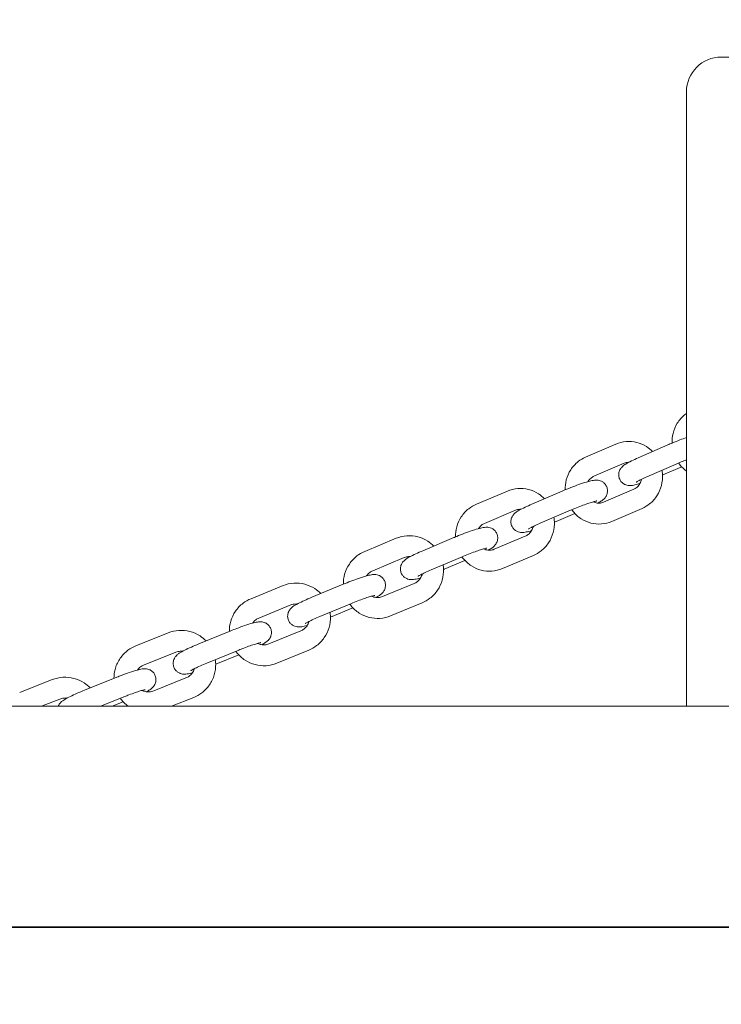
# Model space of a CAD drawing. Units: millimetres. Extents: x -1617 to 7289, y -2534 to 2961.
# Drawn here: x 291 to 492, y -22 to 261 of the extents above; entities that cross this region are included whole.
import ezdxf

# ---------------------------------------------------------------- set-up
doc = ezdxf.new("R2010")
doc.units = ezdxf.units.MM
doc.header["$MEASUREMENT"] = 0
doc.layers.add('Tayplay-Dim Plan', color=7, linetype='Continuous', lineweight=100)
doc.layers.add('Tayplay-IAS Grass Mat Tiles', color=92, linetype='Continuous')
doc.dimstyles.new('HAGS - Dim Plan', dxfattribs={"dimtxt": 300, "dimasz": 200, "dimexe": 0.18, "dimexo": 0.0625, "dimgap": 150, "dimtad": 0, "dimlfac": 0.001, "dimrnd": 0.05, "dimzin": 1, "dimdsep": 46, "dimtxsty": 'Standard', "dimblk": 'HAGS - Dim Plan arrow', "dimcen": 0.1, "dimse1": 1, "dimse2": 1, "dimclrd": 1, "dimadec": 0, "dimazin": 0, "dimtfac": 1, "dimtofl": 0, "dimtmove": 0, "dimatfit": 3, "dimfxl": 1, "dimtolj": 1, "dimtzin": 0, "dimarcsym": 0})

# ---------------------------------------------------------------- blocks, each defined once
blk = doc.blocks.new('HAGS - Dim Plan arrow')
at = {"color": 1, "lineweight": 0}
blk.add_lwpolyline([(0, 0, 0, 0.35, 0), (-1, 0, 0.015, 0.015, 0)], format="xyseb", dxfattribs=at)
blk = doc.blocks.new('*D7')
at = {"layer": 'Defpoints', "color": 0, "transparency": 16777216}
for p in [(4807.5, 1807.15), (7.5, -1807.15), (7091.654047, -1807.15)]:
    blk.add_point(p, dxfattribs=at)
at = {"layer": 'Tayplay-Dim Plan', "color": 1, "lineweight": -2, "transparency": 16777216}
for p, q in [((7091.654047, 1607.15), (7091.654047, 725)), ((7091.654047, -1607.15), (7091.654047, -725))]:
    blk.add_line(p, q, dxfattribs=at)
at = {"layer": 'Tayplay-Dim Plan', "color": 1, "lineweight": -2, "transparency": 16777216, "xscale": 200, "yscale": 200, "zscale": 200}
for p, rotation in [((7091.654047, 1807.15), 90), ((7091.654047, -1807.15), 270)]:
    blk.add_blockref('HAGS - Dim Plan arrow', p, dxfattribs=dict(at, rotation=rotation))
at = {"layer": 'Tayplay-Dim Plan', "color": 0, "transparency": 16777216, "insert": (7091.654047, 0), "char_height": 300, "attachment_point": 5, "rotation": 90}
blk.add_mtext('\\A1;3.60m', dxfattribs=at)
blk = doc.blocks.new('*D8')
at = {"layer": 'Defpoints', "color": 0, "transparency": 16777216}
for p in [(-1617.5, 2764.03), (6432.5, 182.15), (-1617.5, -182.15)]:
    blk.add_point(p, dxfattribs=at)
at = {"layer": 'Tayplay-Dim Plan', "color": 1, "lineweight": -2, "transparency": 16777216}
for p, q in [((-1417.5, 2764.03), (1682.5, 2764.03)), ((6232.5, 2764.03), (3132.5, 2764.03))]:
    blk.add_line(p, q, dxfattribs=at)
at = {"layer": 'Tayplay-Dim Plan', "color": 1, "lineweight": -2, "transparency": 16777216, "xscale": 200, "yscale": 200, "zscale": 200, "rotation": 180}
blk.add_blockref('HAGS - Dim Plan arrow', (-1617.5, 2764.03), dxfattribs=at)
at = {"layer": 'Tayplay-Dim Plan', "color": 1, "lineweight": -2, "transparency": 16777216, "xscale": 200, "yscale": 200, "zscale": 200}
blk.add_blockref('HAGS - Dim Plan arrow', (6432.5, 2764.03), dxfattribs=at)
at = {"layer": 'Tayplay-Dim Plan', "color": 0, "transparency": 16777216, "insert": (2407.5, 2764.03), "char_height": 300, "attachment_point": 5}
blk.add_mtext('\\A1;8.05m', dxfattribs=at)
blk = doc.blocks.new('*D9')
at = {"layer": 'Defpoints', "color": 0, "transparency": 16777216}
for p in [(4932.5, 2322.13), (4932.5, 182.15), (-117.5, -182.15)]:
    blk.add_point(p, dxfattribs=at)
at = {"layer": 'Tayplay-Dim Plan', "color": 1, "lineweight": -2, "transparency": 16777216}
for p, q in [((82.5, 2322.13), (1682.5, 2322.13)), ((4732.5, 2322.13), (3132.5, 2322.13))]:
    blk.add_line(p, q, dxfattribs=at)
at = {"layer": 'Tayplay-Dim Plan', "color": 1, "lineweight": -2, "transparency": 16777216, "xscale": 200, "yscale": 200, "zscale": 200, "rotation": 180}
blk.add_blockref('HAGS - Dim Plan arrow', (-117.5, 2322.13), dxfattribs=at)
at = {"layer": 'Tayplay-Dim Plan', "color": 1, "lineweight": -2, "transparency": 16777216, "xscale": 200, "yscale": 200, "zscale": 200}
blk.add_blockref('HAGS - Dim Plan arrow', (4932.5, 2322.13), dxfattribs=at)
at = {"layer": 'Tayplay-Dim Plan', "color": 0, "transparency": 16777216, "insert": (2407.5, 2322.13), "char_height": 300, "attachment_point": 5}
blk.add_mtext('\\A1;5.05m', dxfattribs=at)

msp = doc.modelspace()

# ---------------------------------------------------------------- linework, layer by layer
at = {"lineweight": 0}
for p, q in [((572.12, 250), (492.12, 250)), ((482.12, 63.5), (482.12, 240)), ((461.874, 138.83), (453.157, 135.073)), ((468.283, 134.856), (476.765, 138.58)), ((464.248, 133.32), (455.531, 129.563)), ((470.695, 129.362), (479.177, 133.086)), ((480.752, 132.291), (476.048, 130.226)), ((430.714, 125.326), (421.801, 121.553)), ((437.755, 121.571), (446.473, 125.328)), ((458.288, 122.109), (467.006, 125.866)), ((433.053, 119.801), (424.139, 116.028)), ((440.13, 116.061), (448.847, 119.818)), ((450.051, 118.89), (444.682, 116.577)), ((460.663, 116.599), (469.38, 120.355)), ((398.803, 111.746), (389.732, 107.973)), ((406.456, 108.197), (415.369, 111.97)), ((426.933, 108.589), (435.846, 112.362)), ((401.107, 106.206), (392.036, 102.433)), ((408.794, 102.672), (417.708, 106.445)), ((418.526, 105.377), (412.526, 102.837)), ((429.271, 103.064), (438.185, 106.836)), ((366.281, 98.148), (357.092, 94.393)), ((374.522, 94.794), (383.593, 98.566)), ((394.864, 95.009), (403.935, 98.781)), ((368.551, 92.594), (359.362, 88.839)), ((376.826, 89.254), (385.897, 93.026)), ((386.318, 91.811), (379.904, 89.144)), ((397.168, 89.469), (406.239, 93.241)), ((342.096, 81.42), (351.285, 85.175)), ((362.224, 81.429), (371.413, 85.184)), ((333.291, 84.594), (324.026, 80.873)), ((344.366, 75.865), (353.555, 79.621)), ((364.494, 75.875), (373.683, 79.63)), ((335.527, 79.026), (326.262, 75.305)), ((353.567, 78.254), (346.948, 75.549)), ((299.98, 71.143), (290.679, 67.472)), ((309.321, 68.134), (318.586, 71.855)), ((329.158, 67.908), (338.423, 71.63)), ((302.183, 65.562), (296.958, 63.5)), ((313.882, 63.5), (320.823, 66.288)), ((334.281, 63.5), (340.659, 66.062)), ((2357.5, 63.5), (0, 63.5)), ((320.419, 64.765), (317.27, 63.5))]:
    msp.add_line(p, q, dxfattribs=at)
msp.add_arc((492.12, 240), 10, 90, 180, dxfattribs=at)
for points, knots in [([(477.97, 139.095), (477.941, 140.035), (478.038, 140.978), (478.512, 142.928), (478.927, 143.926), (480.042, 145.716), (480.736, 146.512), (481.729, 147.325), (481.922, 147.471), (482.12, 147.609)], [4.7044324, 4.7044324, 4.7044324, 4.7044324, 4.9932062, 4.9932062, 5.322085, 5.322085, 5.6439755, 5.6439755, 5.7184972, 5.7184972, 5.7184972, 5.7184972]), ([(461.874, 138.83), (462.809, 139.233), (463.812, 139.481), (465.838, 139.639), (466.861, 139.549), (468.833, 139.046), (469.781, 138.631), (471.271, 137.672), (471.855, 137.193), (472.377, 136.653)], [5.8977894, 5.8977894, 5.8977894, 5.8977894, 6.2099766, 6.2099766, 6.5205502, 6.5205502, 6.8335425, 6.8335425, 7.0631102, 7.0631102, 7.0631102, 7.0631102]), ([(482.12, 140.69), (481.518, 140.479), (480.887, 140.248), (479.501, 139.719), (478.743, 139.417), (477.584, 138.935), (477.167, 138.756), (476.765, 138.58)], [5.63612453, 5.63612453, 5.63612453, 5.63612453, 5.92084273, 5.92084273, 6.25368789, 6.25368789, 6.44732804, 6.44732804, 6.44732804, 6.44732804]), ([(447.293, 125.676), (447.27, 126.628), (447.379, 127.584), (447.885, 129.542), (448.315, 130.535), (449.461, 132.319), (450.172, 133.113), (451.651, 134.299), (452.381, 134.739), (453.157, 135.073)], [4.6997312, 4.6997312, 4.6997312, 4.6997312, 4.9904579, 4.9904579, 5.3171182, 5.3171182, 5.6390168, 5.6390168, 5.8977894, 5.8977894, 5.8977894, 5.8977894]), ([(468.283, 134.856), (467.582, 134.548), (466.93, 134.247), (465.727, 133.656), (465.195, 133.375), (464.324, 132.844), (464.026, 132.751), (463.265, 131.855), (463.068, 131.615), (462.764, 130.863), (462.653, 130.479), (462.652, 129.658), (462.711, 129.281), (462.959, 128.611), (463.129, 128.319), (463.526, 127.82), (463.753, 127.622), (464.23, 127.289), (464.469, 127.18), (464.945, 127.004), (465.156, 126.963), (465.575, 126.901), (465.755, 126.897), (466.202, 126.902), (466.416, 126.928), (467.099, 127.031), (467.543, 127.139), (468.276, 127.339), (468.502, 127.404), (468.737, 127.475)], [0.1641427, 0.1641427, 0.1641427, 0.1641427, 0.5018259, 0.5018259, 0.8655282, 0.8655282, 1.1796875, 1.1796875, 1.2616078, 1.2616078, 1.3113743, 1.3113743, 1.3451013, 1.3451013, 1.3745357, 1.3745357, 1.4065271, 1.4065271, 1.4471371, 1.4471371, 1.5019317, 1.5019317, 1.5772537, 1.5772537, 1.7172559, 1.7172559, 2.0314151, 2.0314151, 2.1625564, 2.1625564, 2.1625564, 2.1625564]), ([(464.248, 133.32), (464.627, 133.483), (465.027, 133.572), (465.492, 133.588), (465.552, 133.588), (465.611, 133.587)], [5.89778942, 5.89778942, 5.89778942, 5.89778942, 6.25103172, 6.25103172, 6.30297106, 6.30297106, 6.30297106, 6.30297106]), ([(482.12, 134.296), (481.597, 134.095), (481.07, 133.884), (480.081, 133.476), (479.616, 133.279), (479.177, 133.086)], [5.96359637, 5.96359637, 5.96359637, 5.96359637, 6.21440248, 6.21440248, 6.44732804, 6.44732804, 6.44732804, 6.44732804]), ([(482.12, 131.077), (481.448, 131.569), (480.839, 132.149), (480.155, 132.986), (480.007, 133.182), (479.865, 133.383)], [3.74613227, 3.74613227, 3.74613227, 3.74613227, 4.00329466, 4.00329466, 4.0790282, 4.0790282, 4.0790282, 4.0790282]), ([(475.092, 131.292), (475.159, 130.907), (475.204, 130.517), (475.292, 129.051), (475.189, 127.965), (474.652, 125.887), (474.221, 124.894), (473.076, 123.109), (472.365, 122.315), (470.886, 121.13), (470.156, 120.69), (469.38, 120.355)], [7.683899, 7.683899, 7.683899, 7.683899, 7.8032923, 7.8032923, 8.1320505, 8.1320505, 8.4587109, 8.4587109, 8.7806094, 8.7806094, 9.0393821, 9.0393821, 9.0393821, 9.0393821]), ([(456.634, 121.861), (456.785, 121.941), (456.929, 122.021), (457.409, 122.296), (457.705, 122.475), (458.145, 122.812), (458.261, 122.907), (458.497, 123.129), (458.608, 123.242), (458.891, 123.593), (459.082, 123.844), (459.363, 124.599), (459.461, 124.989), (459.438, 125.804), (459.369, 126.175), (459.106, 126.831), (458.93, 127.116), (458.524, 127.602), (458.294, 127.793), (457.814, 128.113), (457.576, 128.216), (457.104, 128.381), (456.896, 128.418), (456.48, 128.473), (456.301, 128.475), (455.84, 128.466), (455.616, 128.435), (454.926, 128.323), (454.473, 128.211), (453.285, 127.881), (452.524, 127.64), (450.988, 127.111), (450.232, 126.836), (448.719, 126.257), (447.961, 125.955), (446.974, 125.542), (446.721, 125.435), (446.473, 125.328)], [3.8276371, 3.8276371, 3.8276371, 3.8276371, 3.9297442, 3.9297442, 4.1811566, 4.1811566, 4.2667594, 4.2667594, 4.3313361, 4.3313361, 4.4078909, 4.4078909, 4.4559964, 4.4559964, 4.4890418, 4.4890418, 4.5184627, 4.5184627, 4.5509012, 4.5509012, 4.5924523, 4.5924523, 4.6485033, 4.6485033, 4.7262999, 4.7262999, 4.8772906, 4.8772906, 5.1914498, 5.1914498, 5.590396, 5.590396, 5.9312847, 5.9312847, 6.2640413, 6.2640413, 6.3808801, 6.3808801, 6.3808801, 6.3808801]), ([(453.847, 128.037), (453.876, 128.088), (453.907, 128.138), (454.154, 128.525), (454.417, 128.82), (454.963, 129.269), (455.241, 129.438), (455.531, 129.563)], [5.27032639, 5.27032639, 5.27032639, 5.27032639, 5.31552736, 5.31552736, 5.62667345, 5.62667345, 5.89778941, 5.89778941, 5.89778941, 5.89778941]), ([(469.164, 128.659), (469.141, 128.544), (469.114, 128.43), (468.971, 127.93), (468.806, 127.566), (468.382, 126.903), (468.12, 126.609), (467.573, 126.159), (467.296, 125.991), (467.006, 125.866)], [8.07254749, 8.07254749, 8.07254749, 8.07254749, 8.15862833, 8.15862833, 8.45712001, 8.45712001, 8.7682661, 8.7682661, 9.03938207, 9.03938207, 9.03938207, 9.03938207]), ([(470.695, 129.362), (470.125, 129.112), (469.6, 128.87), (468.725, 128.447), (468.367, 128.261), (468.004, 128.058), (467.915, 128.006), (467.793, 127.932), (467.753, 127.905), (467.717, 127.881), (467.71, 127.876), (467.71, 127.876)], [0.16414273, 0.16414273, 0.16414273, 0.16414273, 0.46672999, 0.46672999, 0.75171088, 0.75171088, 0.86765847, 0.86765847, 0.9612227, 0.9612227, 1.01391193, 1.01391193, 1.01391193, 1.01391193]), ([(430.714, 125.326), (431.669, 125.73), (432.69, 125.978), (434.752, 126.131), (435.793, 126.038), (437.795, 125.525), (438.756, 125.104), (440.254, 124.137), (440.835, 123.659), (441.355, 123.123)], [5.8962922, 5.8962922, 5.8962922, 5.8962922, 6.2116945, 6.2116945, 6.5255896, 6.5255896, 6.8405316, 6.8405316, 7.0676828, 7.0676828, 7.0676828, 7.0676828]), ([(456.377, 122.479), (456.377, 122.479), (456.352, 122.476), (456.237, 122.455), (456.112, 122.429), (455.733, 122.336), (455.444, 122.256), (454.703, 122.034), (454.231, 121.881), (453.164, 121.516), (452.564, 121.3), (451.316, 120.829), (450.667, 120.575), (449.63, 120.15), (449.23, 119.983), (448.847, 119.818)], [4.8218786, 4.8218786, 4.8218786, 4.8218786, 4.912662, 4.912662, 5.072398, 5.072398, 5.3005637, 5.3005637, 5.577729, 5.577729, 5.8768525, 5.8768525, 6.1835731, 6.1835731, 6.3808801, 6.3808801, 6.3808801, 6.3808801]), ([(458.288, 122.109), (457.91, 121.946), (457.51, 121.856), (456.689, 121.828), (456.267, 121.894), (455.706, 122.097), (455.554, 122.164), (455.406, 122.243)], [2.75619676, 2.75619676, 2.75619676, 2.75619676, 3.10943907, 3.10943907, 3.47194977, 3.47194977, 3.60949508, 3.60949508, 3.60949508, 3.60949508]), ([(415.791, 112.147), (415.774, 113.111), (415.893, 114.077), (416.424, 116.04), (416.868, 117.028), (418.039, 118.806), (418.764, 119.597), (420.27, 120.78), (421.013, 121.22), (421.801, 121.553)], [4.6970324, 4.6970324, 4.6970324, 4.6970324, 4.989318, 4.989318, 5.3141147, 5.3141147, 5.6359939, 5.6359939, 5.8962922, 5.8962922, 5.8962922, 5.8962922]), ([(437.755, 121.571), (437.042, 121.264), (436.368, 120.959), (435.126, 120.365), (434.569, 120.079), (433.746, 119.609), (433.45, 119.429), (433.01, 119.093), (432.894, 118.998), (432.658, 118.775), (432.546, 118.663), (432.264, 118.311), (432.072, 118.061), (431.792, 117.306), (431.694, 116.915), (431.717, 116.1), (431.786, 115.729), (432.049, 115.073), (432.225, 114.788), (432.631, 114.302), (432.861, 114.111), (433.341, 113.791), (433.579, 113.689), (434.051, 113.524), (434.259, 113.487), (434.675, 113.431), (434.854, 113.429), (435.314, 113.439), (435.538, 113.47), (436.229, 113.581), (436.682, 113.693), (437.346, 113.877), (437.49, 113.919), (437.638, 113.963)], [0.0976948, 0.0976948, 0.0976948, 0.0976948, 0.4334777, 0.4334777, 0.7881515, 0.7881515, 1.039564, 1.039564, 1.1251667, 1.1251667, 1.1897434, 1.1897434, 1.2662982, 1.2662982, 1.3144038, 1.3144038, 1.3474491, 1.3474491, 1.37687, 1.37687, 1.4093086, 1.4093086, 1.4508597, 1.4508597, 1.5069106, 1.5069106, 1.5847073, 1.5847073, 1.7356979, 1.7356979, 2.0498572, 2.0498572, 2.1340151, 2.1340151, 2.1340151, 2.1340151]), ([(433.053, 119.801), (433.437, 119.963), (433.843, 120.056), (434.363, 120.082), (434.474, 120.082), (434.584, 120.077)], [5.89629217, 5.89629217, 5.89629217, 5.89629217, 6.23512387, 6.23512387, 6.32610651, 6.32610651, 6.32610651, 6.32610651]), ([(460.663, 116.599), (459.727, 116.196), (458.725, 115.947), (456.699, 115.79), (455.676, 115.879), (453.704, 116.382), (452.756, 116.798), (451.022, 117.913), (450.239, 118.618), (449.442, 119.599), (449.307, 119.777), (449.178, 119.959)], [2.7561968, 2.7561968, 2.7561968, 2.7561968, 3.068384, 3.068384, 3.3789575, 3.3789575, 3.6919498, 3.6919498, 4.010151, 4.010151, 4.0783998, 4.0783998, 4.0783998, 4.0783998]), ([(422.404, 114.522), (422.427, 114.559), (422.451, 114.596), (422.703, 114.975), (422.979, 115.275), (423.551, 115.73), (423.838, 115.9), (424.139, 116.028)], [5.28444728, 5.28444728, 5.28444728, 5.28444728, 5.31803138, 5.31803138, 5.6304785, 5.6304785, 5.89629217, 5.89629217, 5.89629217, 5.89629217]), ([(440.13, 116.061), (439.539, 115.806), (438.986, 115.557), (438.04, 115.109), (437.64, 114.909), (437.075, 114.605), (436.881, 114.488), (436.777, 114.419), (436.763, 114.409), (436.763, 114.409)], [0.09769482, 0.09769482, 0.09769482, 0.09769482, 0.40205455, 0.40205455, 0.69269608, 0.69269608, 0.94105349, 0.94105349, 1.01391193, 1.01391193, 1.01391193, 1.01391193]), ([(444.056, 117.753), (444.121, 117.363), (444.164, 116.969), (444.237, 115.501), (444.122, 114.42), (443.561, 112.35), (443.117, 111.362), (441.946, 109.584), (441.221, 108.793), (439.716, 107.61), (438.973, 107.17), (438.185, 106.836)], [7.6851501, 7.6851501, 7.6851501, 7.6851501, 7.8050687, 7.8050687, 8.1309106, 8.1309106, 8.4557073, 8.4557073, 8.7775865, 8.7775865, 9.0378848, 9.0378848, 9.0378848, 9.0378848]), ([(425.13, 108.335), (425.162, 108.352), (425.194, 108.369), (425.851, 108.727), (426.24, 108.851), (427.063, 109.691), (427.161, 109.799), (427.42, 110.143), (427.606, 110.406), (427.859, 111.172), (427.942, 111.568), (427.89, 112.373), (427.807, 112.737), (427.527, 113.376), (427.344, 113.652), (426.928, 114.122), (426.695, 114.304), (426.213, 114.608), (425.976, 114.703), (425.509, 114.855), (425.304, 114.888), (424.891, 114.936), (424.713, 114.935), (424.232, 114.919), (423.993, 114.882), (423.285, 114.757), (422.821, 114.64), (421.627, 114.301), (420.874, 114.06), (419.348, 113.532), (418.592, 113.255), (417.078, 112.674), (416.322, 112.37), (415.519, 112.034), (415.444, 112.002), (415.369, 111.97)], [3.8339375, 3.8339375, 3.8339375, 3.8339375, 3.8555107, 3.8555107, 4.2891219, 4.2891219, 4.3417703, 4.3417703, 4.4134827, 4.4134827, 4.4595968, 4.4595968, 4.4919024, 4.4919024, 4.5213586, 4.5213586, 4.5543979, 4.5543979, 4.5971551, 4.5971551, 4.6547833, 4.6547833, 4.7359555, 4.7359555, 4.9030355, 4.9030355, 5.2171947, 5.2171947, 5.6072073, 5.6072073, 5.947338, 5.947338, 6.2799729, 6.2799729, 6.3144322, 6.3144322, 6.3144322, 6.3144322]), ([(438.094, 115.132), (438.073, 115.039), (438.049, 114.946), (437.905, 114.46), (437.731, 114.089), (437.283, 113.415), (437.007, 113.115), (436.435, 112.66), (436.147, 112.489), (435.846, 112.362)], [8.0852389, 8.0852389, 8.0852389, 8.0852389, 8.15592081, 8.15592081, 8.45962404, 8.45962404, 8.77207116, 8.77207116, 9.03788482, 9.03788482, 9.03788482, 9.03788482]), ([(398.803, 111.746), (399.773, 112.149), (400.809, 112.395), (402.9, 112.542), (403.955, 112.446), (405.981, 111.922), (406.952, 111.495), (408.456, 110.521), (409.035, 110.044), (409.553, 109.508)], [5.8963381, 5.8963381, 5.8963381, 5.8963381, 6.2141553, 6.2141553, 6.5306747, 6.5306747, 6.8473201, 6.8473201, 7.072711, 7.072711, 7.072711, 7.072711]), ([(383.602, 98.57), (383.589, 99.542), (383.717, 100.516), (384.271, 102.482), (384.725, 103.466), (385.918, 105.237), (386.654, 106.024), (388.18, 107.203), (388.934, 107.641), (389.732, 107.973)], [4.6963275, 4.6963275, 4.6963275, 4.6963275, 4.9899766, 4.9899766, 5.3131925, 5.3131925, 5.6349413, 5.6349413, 5.8963381, 5.8963381, 5.8963381, 5.8963381]), ([(406.456, 108.197), (405.731, 107.891), (405.039, 107.584), (403.757, 106.985), (403.174, 106.695), (402.045, 106.08), (401.656, 105.956), (400.833, 105.116), (400.735, 105.009), (400.475, 104.665), (400.29, 104.401), (400.036, 103.636), (399.954, 103.239), (400.006, 102.434), (400.088, 102.07), (400.368, 101.431), (400.552, 101.155), (400.968, 100.685), (401.2, 100.503), (401.683, 100.199), (401.92, 100.104), (402.387, 99.952), (402.591, 99.919), (403.004, 99.871), (403.182, 99.872), (403.664, 99.889), (403.903, 99.925), (404.61, 100.05), (405.075, 100.167), (405.661, 100.333), (405.714, 100.349), (405.769, 100.365)], [0.0312469, 0.0312469, 0.0312469, 0.0312469, 0.3656249, 0.3656249, 0.713918, 0.713918, 1.1475293, 1.1475293, 1.2001776, 1.2001776, 1.2718901, 1.2718901, 1.3180042, 1.3180042, 1.3503097, 1.3503097, 1.379766, 1.379766, 1.4128052, 1.4128052, 1.4555625, 1.4555625, 1.5131907, 1.5131907, 1.5943628, 1.5943628, 1.7614428, 1.7614428, 2.0756021, 2.0756021, 2.1069979, 2.1069979, 2.1069979, 2.1069979]), ([(424.846, 108.939), (424.846, 108.939), (424.846, 108.939), (424.842, 108.939), (424.8, 108.933), (424.637, 108.901), (424.484, 108.866), (424.035, 108.75), (423.706, 108.656), (422.89, 108.403), (422.385, 108.236), (421.268, 107.845), (420.65, 107.618), (419.385, 107.133), (418.737, 106.874), (417.977, 106.558), (417.842, 106.501), (417.708, 106.445)], [4.8218786, 4.8218786, 4.8218786, 4.8218786, 4.8269814, 4.8269814, 4.9403806, 4.9403806, 5.1142283, 5.1142283, 5.3550097, 5.3550097, 5.6385572, 5.6385572, 5.9400668, 5.9400668, 6.2473807, 6.2473807, 6.3144322, 6.3144322, 6.3144322, 6.3144322]), ([(426.933, 108.589), (426.549, 108.427), (426.142, 108.334), (425.313, 108.292), (424.89, 108.347), (424.289, 108.539), (424.099, 108.618), (423.915, 108.714)], [2.75469951, 2.75469951, 2.75469951, 2.75469951, 3.09353122, 3.09353122, 3.44029006, 3.44029006, 3.60627537, 3.60627537, 3.60627537, 3.60627537]), ([(401.107, 106.206), (401.495, 106.367), (401.906, 106.462), (402.476, 106.496), (402.632, 106.495), (402.788, 106.484)], [5.89633809, 5.89633809, 5.89633809, 5.89633809, 6.22501198, 6.22501198, 6.3487598, 6.3487598, 6.3487598, 6.3487598]), ([(429.271, 103.064), (428.316, 102.659), (427.296, 102.412), (425.233, 102.259), (424.192, 102.351), (422.19, 102.865), (421.23, 103.286), (419.48, 104.415), (418.694, 105.124), (417.908, 106.098), (417.784, 106.261), (417.666, 106.427)], [2.7546995, 2.7546995, 2.7546995, 2.7546995, 3.0701018, 3.0701018, 3.383997, 3.383997, 3.698939, 3.698939, 4.016969, 4.016969, 4.0789683, 4.0789683, 4.0789683, 4.0789683]), ([(390.269, 100.956), (390.285, 100.98), (390.301, 101.004), (390.553, 101.372), (390.839, 101.675), (391.432, 102.134), (391.726, 102.305), (392.036, 102.433)], [5.29923296, 5.29923296, 5.29923296, 5.29923296, 5.3209504, 5.3209504, 5.63430401, 5.63430401, 5.89633809, 5.89633809, 5.89633809, 5.89633809]), ([(408.794, 102.672), (408.186, 102.414), (407.608, 102.159), (406.597, 101.691), (406.159, 101.477), (405.502, 101.135), (405.261, 100.997), (405.088, 100.888), (405.057, 100.868), (405.038, 100.855), (405.035, 100.853), (405.035, 100.853)], [0.03124691, 0.03124691, 0.03124691, 0.03124691, 0.33693722, 0.33693722, 0.63200063, 0.63200063, 0.89368601, 0.89368601, 0.9810355, 0.9810355, 1.01391193, 1.01391193, 1.01391193, 1.01391193]), ([(412.24, 104.13), (412.304, 103.737), (412.344, 103.339), (412.406, 101.87), (412.28, 100.793), (411.7, 98.732), (411.245, 97.748), (410.053, 95.978), (409.317, 95.19), (407.791, 94.011), (407.037, 93.573), (406.239, 93.241)], [7.687676, 7.687676, 7.687676, 7.687676, 7.8081302, 7.8081302, 8.1315693, 8.1315693, 8.4547852, 8.4547852, 8.776534, 8.776534, 9.0379307, 9.0379307, 9.0379307, 9.0379307]), ([(392.932, 94.755), (393.437, 95.028), (393.841, 95.255), (394.402, 95.685), (394.518, 95.78), (394.753, 96.001), (394.865, 96.114), (395.148, 96.466), (395.339, 96.716), (395.62, 97.471), (395.718, 97.862), (395.695, 98.676), (395.625, 99.048), (395.363, 99.704), (395.187, 99.989), (394.78, 100.475), (394.551, 100.665), (394.071, 100.986), (393.833, 101.088), (393.361, 101.253), (393.152, 101.29), (392.736, 101.346), (392.558, 101.348), (392.097, 101.338), (391.873, 101.307), (391.183, 101.196), (390.73, 101.084), (389.541, 100.754), (388.781, 100.513), (387.244, 99.984), (386.489, 99.709), (385.011, 99.144), (384.291, 98.856), (383.593, 98.566)], [3.8370223, 3.8370223, 3.8370223, 3.8370223, 4.1814316, 4.1814316, 4.2667254, 4.2667254, 4.3313232, 4.3313232, 4.4078844, 4.4078844, 4.4559923, 4.4559923, 4.4890385, 4.4890385, 4.5184594, 4.5184594, 4.5508973, 4.5508973, 4.5924471, 4.5924471, 4.6484962, 4.6484962, 4.7262893, 4.7262893, 4.8772634, 4.8772634, 5.1914226, 5.1914226, 5.5903791, 5.5903791, 5.9312686, 5.9312686, 6.2479843, 6.2479843, 6.2479843, 6.2479843]), ([(406.249, 101.518), (406.231, 101.445), (406.211, 101.373), (406.067, 100.903), (405.885, 100.525), (405.418, 99.843), (405.131, 99.539), (404.539, 99.081), (404.244, 98.91), (403.935, 98.781)], [8.09857778, 8.09857778, 8.09857778, 8.09857778, 8.15407343, 8.15407343, 8.46254305, 8.46254305, 8.77589667, 8.77589667, 9.03793074, 9.03793074, 9.03793074, 9.03793074]), ([(366.281, 98.148), (367.262, 98.549), (368.309, 98.792), (370.421, 98.932), (371.487, 98.831), (373.53, 98.298), (374.508, 97.865), (376.017, 96.883), (376.594, 96.406), (377.111, 95.87)], [5.8979271, 5.8979271, 5.8979271, 5.8979271, 6.2174055, 6.2174055, 6.5358974, 6.5358974, 6.8540055, 6.8540055, 7.0782879, 7.0782879, 7.0782879, 7.0782879]), ([(350.869, 85.005), (350.86, 85.984), (350.995, 86.964), (351.567, 88.932), (352.029, 89.91), (353.238, 91.672), (353.983, 92.456), (355.525, 93.628), (356.287, 94.064), (357.092, 94.393)], [4.6977494, 4.6977494, 4.6977494, 4.6977494, 4.9925719, 4.9925719, 5.3144346, 5.3144346, 5.6358773, 5.6358773, 5.8979271, 5.8979271, 5.8979271, 5.8979271]), ([(374.522, 94.794), (373.788, 94.488), (373.079, 94.18), (371.758, 93.577), (371.151, 93.283), (370.013, 92.687), (369.544, 92.432), (368.912, 91.949), (368.796, 91.854), (368.561, 91.632), (368.449, 91.52), (368.167, 91.168), (367.975, 90.918), (367.695, 90.163), (367.596, 89.772), (367.62, 88.958), (367.689, 88.586), (367.952, 87.93), (368.128, 87.645), (368.534, 87.159), (368.764, 86.968), (369.243, 86.648), (369.482, 86.546), (369.954, 86.381), (370.162, 86.343), (370.578, 86.288), (370.757, 86.286), (371.217, 86.296), (371.441, 86.327), (372.132, 86.438), (372.584, 86.55), (373.161, 86.71), (373.215, 86.725), (373.27, 86.741)], [6.2479843, 6.2479843, 6.2479843, 6.2479843, 6.5813584, 6.5813584, 6.9250197, 6.9250197, 7.3230242, 7.3230242, 7.408318, 7.408318, 7.4729159, 7.4729159, 7.5494771, 7.5494771, 7.5975849, 7.5975849, 7.6306311, 7.6306311, 7.6600521, 7.6600521, 7.69249, 7.69249, 7.7340397, 7.7340397, 7.7900889, 7.7900889, 7.8678819, 7.8678819, 8.018856, 8.018856, 8.3330153, 8.3330153, 8.36496, 8.36496, 8.36496, 8.36496]), ([(392.634, 95.352), (392.634, 95.352), (392.608, 95.349), (392.493, 95.328), (392.368, 95.301), (391.989, 95.208), (391.698, 95.128), (390.957, 94.905), (390.484, 94.753), (389.418, 94.387), (388.817, 94.171), (387.569, 93.7), (386.92, 93.446), (386.157, 93.134), (386.027, 93.08), (385.897, 93.026)], [4.8218786, 4.8218786, 4.8218786, 4.8218786, 4.912924, 4.912924, 5.0727967, 5.0727967, 5.3010925, 5.3010925, 5.5783267, 5.5783267, 5.8774765, 5.8774765, 6.1842043, 6.1842043, 6.2479843, 6.2479843, 6.2479843, 6.2479843]), ([(394.864, 95.009), (394.476, 94.848), (394.065, 94.753), (393.229, 94.703), (392.804, 94.751), (392.168, 94.935), (391.944, 95.024), (391.73, 95.134)], [2.75474543, 2.75474543, 2.75474543, 2.75474543, 3.08341933, 3.08341933, 3.41817541, 3.41817541, 3.6070649, 3.6070649, 3.6070649, 3.6070649]), ([(368.551, 92.594), (368.942, 92.754), (369.357, 92.849), (369.971, 92.889), (370.168, 92.886), (370.364, 92.869)], [5.89792714, 5.89792714, 5.89792714, 5.89792714, 6.21992204, 6.21992204, 6.37150622, 6.37150622, 6.37150622, 6.37150622]), ([(397.168, 89.469), (396.198, 89.065), (395.162, 88.82), (393.071, 88.672), (392.016, 88.769), (389.99, 89.292), (389.019, 89.719), (387.258, 90.86), (386.468, 91.575), (385.691, 92.543), (385.577, 92.694), (385.468, 92.847)], [2.7547454, 2.7547454, 2.7547454, 2.7547454, 3.0725626, 3.0725626, 3.3890821, 3.3890821, 3.7057274, 3.7057274, 4.0238581, 4.0238581, 4.0808989, 4.0808989, 4.0808989, 4.0808989]), ([(360.181, 81.182), (360.552, 81.382), (360.878, 81.569), (361.389, 81.91), (361.579, 82.043), (361.928, 82.354), (362.057, 82.476), (362.366, 82.848), (362.561, 83.093), (362.855, 83.846), (362.961, 84.232), (362.951, 85.051), (362.888, 85.425), (362.634, 86.089), (362.461, 86.379), (362.06, 86.872), (361.831, 87.067), (361.354, 87.395), (361.115, 87.501), (360.641, 87.672), (360.43, 87.712), (360.013, 87.771), (359.834, 87.774), (359.381, 87.767), (359.163, 87.739), (358.478, 87.633), (358.03, 87.523), (356.843, 87.196), (356.078, 86.955), (354.536, 86.426), (353.781, 86.151), (352.439, 85.639), (351.856, 85.408), (351.285, 85.175)], [3.8369715, 3.8369715, 3.8369715, 3.8369715, 4.0899776, 4.0899776, 4.2470573, 4.2470573, 4.3257721, 4.3257721, 4.405202, 4.405202, 4.4542614, 4.4542614, 4.4876907, 4.4876907, 4.5171147, 4.5171147, 4.5492909, 4.5492909, 4.590295, 4.590295, 4.645619, 4.645619, 4.7219616, 4.7219616, 4.8664152, 4.8664152, 5.1805744, 5.1805744, 5.5838072, 5.5838072, 5.9250083, 5.9250083, 6.1815364, 6.1815364, 6.1815364, 6.1815364]), ([(357.583, 87.4), (357.59, 87.41), (357.597, 87.419), (357.845, 87.774), (358.139, 88.08), (358.746, 88.539), (359.046, 88.71), (359.362, 88.839)], [5.31493216, 5.31493216, 5.31493216, 5.31493216, 5.32368572, 5.32368572, 5.63818826, 5.63818826, 5.89792714, 5.89792714, 5.89792714, 5.89792714]), ([(373.768, 87.876), (373.754, 87.824), (373.739, 87.773), (373.599, 87.319), (373.412, 86.937), (372.93, 86.249), (372.636, 85.943), (372.029, 85.484), (371.728, 85.313), (371.413, 85.184)], [8.11246956, 8.11246956, 8.11246956, 8.11246956, 8.15234777, 8.15234777, 8.46527837, 8.46527837, 8.77978092, 8.77978092, 9.0395198, 9.0395198, 9.0395198, 9.0395198]), ([(376.826, 89.254), (376.203, 88.995), (375.605, 88.735), (374.536, 88.251), (374.062, 88.025), (373.318, 87.648), (373.031, 87.491), (372.786, 87.345), (372.735, 87.312), (372.679, 87.276), (372.666, 87.266), (372.666, 87.266)], [6.2479843, 6.2479843, 6.2479843, 6.2479843, 6.5546361, 6.5546361, 6.8531543, 6.8531543, 7.1254493, 7.1254493, 7.2246684, 7.2246684, 7.2970972, 7.2970972, 7.2970972, 7.2970972]), ([(379.785, 90.484), (379.848, 90.087), (379.886, 89.686), (379.938, 88.217), (379.804, 87.144), (379.208, 85.091), (378.745, 84.112), (377.537, 82.35), (376.792, 81.567), (375.249, 80.394), (374.488, 79.959), (373.683, 79.63)], [7.6915516, 7.6915516, 7.6915516, 7.6915516, 7.8126052, 7.8126052, 8.1341645, 8.1341645, 8.4560273, 8.4560273, 8.7774699, 8.7774699, 9.0395198, 9.0395198, 9.0395198, 9.0395198]), ([(333.291, 84.594), (334.28, 84.991), (335.333, 85.229), (337.459, 85.361), (338.532, 85.255), (340.587, 84.711), (341.569, 84.273), (343.081, 83.283), (343.657, 82.805), (344.173, 82.268)], [5.9010583, 5.9010583, 5.9010583, 5.9010583, 6.2214759, 6.2214759, 6.5413245, 6.5413245, 6.8606611, 6.8606611, 7.0844836, 7.0844836, 7.0844836, 7.0844836]), ([(317.735, 71.514), (317.73, 72.498), (317.871, 73.482), (318.456, 75.448), (318.925, 76.422), (320.145, 78.174), (320.897, 78.952), (322.449, 80.116), (323.216, 80.547), (324.026, 80.873)], [4.701446, 4.701446, 4.701446, 4.701446, 4.9972044, 4.9972044, 5.3179021, 5.3179021, 5.638813, 5.638813, 5.9010583, 5.9010583, 5.9010583, 5.9010583]), ([(342.096, 81.42), (341.355, 81.117), (340.632, 80.808), (339.275, 80.2), (338.644, 79.902), (337.477, 79.312), (336.973, 79.038), (336.307, 78.594), (336.117, 78.461), (335.768, 78.15), (335.639, 78.028), (335.33, 77.656), (335.135, 77.411), (334.842, 76.658), (334.736, 76.272), (334.745, 75.453), (334.808, 75.079), (335.063, 74.415), (335.235, 74.125), (335.637, 73.632), (335.865, 73.437), (336.343, 73.109), (336.581, 73.003), (337.056, 72.832), (337.266, 72.792), (337.684, 72.733), (337.863, 72.73), (338.315, 72.737), (338.533, 72.765), (339.218, 72.871), (339.666, 72.981), (340.219, 73.133), (340.251, 73.142), (340.284, 73.151)], [6.1815364, 6.1815364, 6.1815364, 6.1815364, 6.5142443, 6.5142443, 6.8544832, 6.8544832, 7.2315703, 7.2315703, 7.3886499, 7.3886499, 7.4673648, 7.4673648, 7.5467946, 7.5467946, 7.5958541, 7.5958541, 7.6292834, 7.6292834, 7.6587073, 7.6587073, 7.6908836, 7.6908836, 7.7318876, 7.7318876, 7.7872116, 7.7872116, 7.8635542, 7.8635542, 8.0080078, 8.0080078, 8.3221671, 8.3221671, 8.3417922, 8.3417922, 8.3417922, 8.3417922]), ([(335.527, 79.026), (335.921, 79.185), (336.339, 79.279), (336.991, 79.321), (337.224, 79.315), (337.454, 79.289)], [5.90105827, 5.90105827, 5.90105827, 5.90105827, 6.2193824, 6.2193824, 6.39475968, 6.39475968, 6.39475968, 6.39475968]), ([(364.494, 75.875), (363.512, 75.473), (362.466, 75.231), (360.354, 75.091), (359.288, 75.191), (357.244, 75.725), (356.266, 76.158), (354.496, 77.31), (353.704, 78.03), (352.934, 78.996), (352.827, 79.137), (352.725, 79.281)], [2.7563345, 2.7563345, 2.7563345, 2.7563345, 3.0758128, 3.0758128, 3.3943047, 3.3943047, 3.7124128, 3.7124128, 4.0308998, 4.0308998, 4.0843009, 4.0843009, 4.0843009, 4.0843009]), ([(359.883, 81.779), (359.883, 81.779), (359.883, 81.778), (359.878, 81.778), (359.835, 81.772), (359.669, 81.739), (359.513, 81.703), (359.058, 81.586), (358.726, 81.49), (357.905, 81.235), (357.397, 81.067), (356.276, 80.674), (355.658, 80.446), (354.539, 80.017), (354.042, 79.82), (353.555, 79.621)], [4.8218786, 4.8218786, 4.8218786, 4.8218786, 4.8284693, 4.8284693, 4.9426682, 4.9426682, 5.1176448, 5.1176448, 5.3593688, 5.3593688, 5.6433697, 5.6433697, 5.9450448, 5.9450448, 6.1815364, 6.1815364, 6.1815364, 6.1815364]), ([(362.224, 81.429), (361.833, 81.269), (361.418, 81.174), (360.577, 81.12), (360.151, 81.163), (359.485, 81.344), (359.233, 81.442), (358.994, 81.565)], [2.75633449, 2.75633449, 2.75633449, 2.75633449, 3.07832938, 3.07832938, 3.40450335, 3.40450335, 3.61166908, 3.61166908, 3.61166908, 3.61166908]), ([(346.835, 76.875), (346.897, 76.474), (346.933, 76.07), (346.977, 74.6), (346.838, 73.531), (346.229, 71.487), (345.76, 70.513), (344.54, 68.761), (343.789, 67.983), (342.236, 66.819), (341.469, 66.387), (340.659, 66.062)], [7.696835, 7.696835, 7.696835, 7.696835, 7.8185876, 7.8185876, 8.138797, 8.138797, 8.4594948, 8.4594948, 8.7804057, 8.7804057, 9.0426509, 9.0426509, 9.0426509, 9.0426509]), ([(327.023, 67.674), (327.278, 67.811), (327.513, 67.945), (328.14, 68.326), (328.437, 68.42), (329.198, 69.316), (329.396, 69.557), (329.699, 70.309), (329.81, 70.693), (329.811, 71.513), (329.752, 71.89), (329.504, 72.56), (329.334, 72.852), (328.936, 73.351), (328.709, 73.549), (328.233, 73.882), (327.994, 73.991), (327.518, 74.166), (327.306, 74.207), (326.887, 74.269), (326.708, 74.273), (326.26, 74.269), (326.046, 74.242), (325.364, 74.139), (324.919, 74.031), (323.733, 73.707), (322.965, 73.465), (321.419, 72.935), (320.664, 72.661), (319.462, 72.203), (319.022, 72.03), (318.586, 71.855)], [3.8338824, 3.8338824, 3.8338824, 3.8338824, 4.0072408, 4.0072408, 4.3214, 4.3214, 4.4032518, 4.4032518, 4.4530002, 4.4530002, 4.4867194, 4.4867194, 4.5161534, 4.5161534, 4.5481495, 4.5481495, 4.5887695, 4.5887695, 4.6435776, 4.6435776, 4.7189251, 4.7189251, 4.8590374, 4.8590374, 5.1731967, 5.1731967, 5.5795361, 5.5795361, 5.9209446, 5.9209446, 6.1150885, 6.1150885, 6.1150885, 6.1150885]), ([(324.491, 73.914), (324.733, 74.251), (325.027, 74.551), (325.638, 75.006), (325.942, 75.176), (326.262, 75.305)], [5.33177492, 5.33177492, 5.33177492, 5.33177492, 5.64203298, 5.64203298, 5.90105827, 5.90105827, 5.90105827, 5.90105827]), ([(340.797, 74.267), (340.788, 74.237), (340.779, 74.208), (340.645, 73.773), (340.454, 73.388), (339.964, 72.695), (339.665, 72.388), (339.047, 71.929), (338.743, 71.758), (338.423, 71.63)], [8.12681232, 8.12681232, 8.12681232, 8.12681232, 8.1500124, 8.1500124, 8.46720221, 8.46720221, 8.78362563, 8.78362563, 9.04265092, 9.04265092, 9.04265092, 9.04265092]), ([(344.366, 75.865), (343.733, 75.607), (343.117, 75.345), (341.997, 74.847), (341.491, 74.611), (340.664, 74.204), (340.333, 74.029), (340.015, 73.847), (339.942, 73.803), (339.847, 73.743), (339.818, 73.723), (339.801, 73.712), (339.798, 73.71), (339.798, 73.71)], [6.1815364, 6.1815364, 6.1815364, 6.1815364, 6.4888309, 6.4888309, 6.7900432, 6.7900432, 7.0707077, 7.0707077, 7.1806717, 7.1806717, 7.2670807, 7.2670807, 7.2970972, 7.2970972, 7.2970972, 7.2970972]), ([(299.98, 71.143), (300.973, 71.535), (302.029, 71.767), (304.161, 71.888), (305.236, 71.777), (307.296, 71.222), (308.281, 70.779), (309.793, 69.781), (310.369, 69.301), (310.885, 68.762)], [5.9057292, 5.9057292, 5.9057292, 5.9057292, 6.2263822, 6.2263822, 6.547001, 6.547001, 6.8673417, 6.8673417, 7.0913486, 7.0913486, 7.0913486, 7.0913486]), ([(309.321, 68.134), (308.575, 67.834), (307.839, 67.526), (306.449, 66.915), (305.796, 66.614), (304.593, 66.023), (304.062, 65.742), (303.191, 65.211), (302.893, 65.118), (302.132, 64.221), (301.934, 63.981), (301.744, 63.509), (301.742, 63.504), (301.741, 63.5)], [6.1150885, 6.1150885, 6.1150885, 6.1150885, 6.4474283, 6.4474283, 6.7851148, 6.7851148, 7.1488334, 7.1488334, 7.4629927, 7.4629927, 7.5448444, 7.5448444, 7.5456021, 7.5456021, 7.5456021, 7.5456021]), ([(326.739, 68.278), (326.739, 68.278), (326.703, 68.273), (326.555, 68.245), (326.412, 68.213), (325.986, 68.105), (325.67, 68.016), (324.88, 67.774), (324.385, 67.611), (323.284, 67.228), (322.672, 67.005), (321.642, 66.612), (321.23, 66.451), (320.823, 66.288)], [4.8218786, 4.8218786, 4.8218786, 4.8218786, 4.9308619, 4.9308619, 5.0999508, 5.0999508, 5.3366534, 5.3366534, 5.6182032, 5.6182032, 5.9189763, 5.9189763, 6.1150885, 6.1150885, 6.1150885, 6.1150885]), ([(329.158, 67.908), (328.764, 67.75), (328.347, 67.656), (327.502, 67.602), (327.075, 67.643), (326.384, 67.825), (326.11, 67.931), (325.852, 68.065)], [2.75946561, 2.75946561, 2.75946561, 2.75946561, 3.07778975, 3.07778975, 3.39835867, 3.39835867, 3.61991069, 3.61991069, 3.61991069, 3.61991069]), ([(302.183, 65.562), (302.578, 65.718), (302.998, 65.811), (303.682, 65.852), (303.945, 65.842), (304.204, 65.807)], [5.9057292, 5.9057292, 5.9057292, 5.9057292, 6.22314514, 6.22314514, 6.41884868, 6.41884868, 6.41884868, 6.41884868]), ([(321.855, 63.5), (321.117, 64.033), (320.452, 64.668), (319.781, 65.515), (319.679, 65.651), (319.581, 65.789)], [3.7643777, 3.7643777, 3.7643777, 3.7643777, 4.03815617, 4.03815617, 4.08918402, 4.08918402, 4.08918402, 4.08918402])]:
    msp.add_open_spline(points, degree=3, knots=knots, dxfattribs=at)
for points in [[(475.24, 129.877), (475.515, 129.994), (475.784, 130.11), (476.048, 130.226)], [(444.192, 116.367), (444.357, 116.437), (444.521, 116.507), (444.682, 116.577)], [(412.366, 102.77), (412.42, 102.792), (412.473, 102.815), (412.526, 102.837)]]:
    msp.add_open_spline(points, degree=3, dxfattribs=at)
at = {"layer": 'Tayplay-IAS Grass Mat Tiles'}
for points in [[(-592.5, 0), (907.5, 0), (907.5, 1000), (-592.5, 1000)], [(-592.5, -1000), (907.5, -1000), (907.5, 0), (-592.5, 0)]]:
    msp.add_lwpolyline(points, close=True, dxfattribs=at)

# ---------------------------------------------------------------- dimensions: what is measured, and where the dimension line sits
at = {"layer": 'Tayplay-Dim Plan', "color": 254, "true_color": 0xcad1ee}
dim = msp.add_linear_dim(base=(-1617.5, 2764.033), p1=(6432.5, 182.15), p2=(-1617.5, -182.15), dimstyle='HAGS - Dim Plan', override={"dimpost": 'm'}, dxfattribs=at)
dim.commit()
dim.dimension.update_dxf_attribs({"geometry": '*D8', "text_midpoint": (2407.5, 2764.033)})
at = {"layer": 'Tayplay-Dim Plan'}
dim = msp.add_linear_dim(base=(4932.5, 2322.129), p1=(-117.5, -182.15), p2=(4932.5, 182.15), dimstyle='HAGS - Dim Plan', override={"dimpost": 'm'}, dxfattribs=at)
dim.commit()
dim.dimension.update_dxf_attribs({"geometry": '*D9', "text_midpoint": (2407.5, 2322.129)})
dim = msp.add_linear_dim(base=(7091.654, -1807.15), p1=(4807.5, 1807.15), p2=(7.5, -1807.15), angle=90, dimstyle='HAGS - Dim Plan', override={"dimpost": 'm'}, dxfattribs=at)
dim.commit()
dim.dimension.update_dxf_attribs({"geometry": '*D7', "text_midpoint": (7091.654, 0)})

doc.saveas('drawing.dxf')
